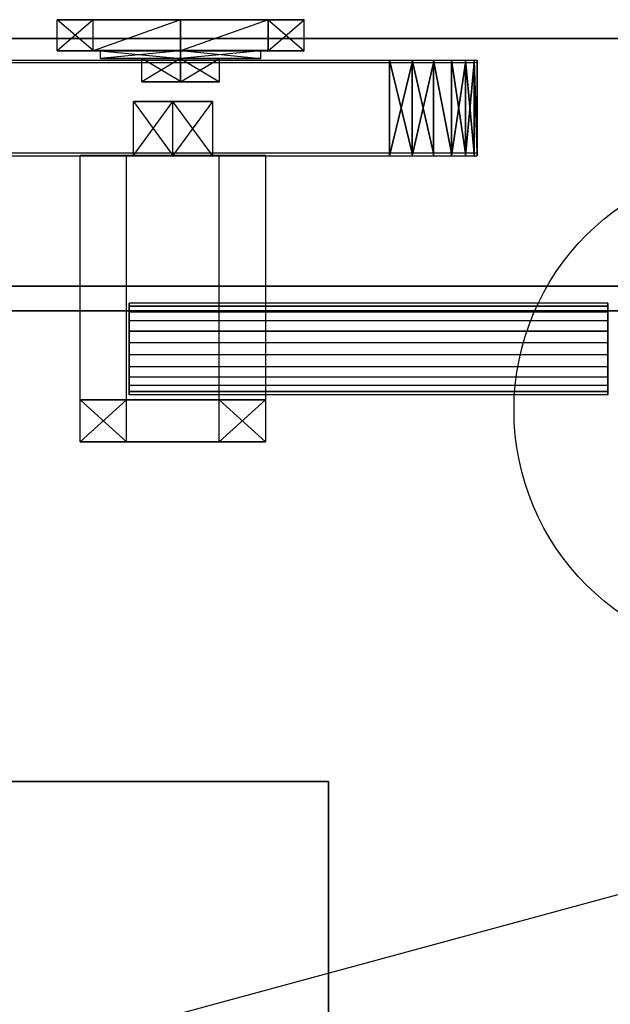
# Model space of a CAD drawing. Extents: x -58 to 58, y -23 to 17.
# Drawn here: x 46 to 48, y 13 to 17 of the extents above; entities that cross this region are included whole.
import ezdxf

# ---------------------------------------------------------------- set-up
doc = ezdxf.new("R2010")
doc.units = 0
doc.layers.get('DEFPOINTS').update_dxf_attribs({"linetype": 'CONTINUOUS'})
for name, color, linetype in [('3D', 254, 'CONTINUOUS'), ('3D-BLACK', 250, 'CONTINUOUS'), ('3D-CART-BODY', 42, 'CONTINUOUS'), ('3D-FLAT', 7, 'CONTINUOUS'), ('3D-GLASS-EDGE', 251, 'CONTINUOUS'), ('3D-GLASS-FACE', 9, 'CONTINUOUS'), ('3D-NON', 7, 'CONTINUOUS'), ('3D-SZG', 45, 'CONTINUOUS')]:
    doc.layers.add(name, color=color, linetype=linetype)

msp = doc.modelspace()

# ---------------------------------------------------------------- linework, layer by layer
at = {"layer": '3D'}
for points, invisible_edges in [([(45.7989, 16.5014, 37.8121), (45.7989, 16.3764, 37.8121), (45.6525, 16.5012, 38.1654)], 13), ([(46.1521, 16.5012, 38.1654), (45.7989, 16.5014, 37.8121), (45.6525, 16.5012, 38.1654)], 1), ([(46.1521, 16.5012, 52.1654), (45.7989, 16.5014, 51.8121), (45.6525, 16.5012, 52.1654)], 1), ([(45.7989, 16.5014, 51.8121), (45.7989, 16.3764, 51.8121), (45.6525, 16.5012, 52.1654)], 13), ([(45.6525, 16.3762, 38.1653), (45.7989, 16.501, 38.5187), (45.6525, 16.5012, 38.1654)], 15), ([(45.7989, 16.3764, 37.8121), (45.6525, 16.3762, 38.1653), (45.6525, 16.5012, 38.1654)], 12), ([(45.7989, 16.501, 38.5187), (46.1521, 16.5012, 38.1654), (45.6525, 16.5012, 38.1654)], 7), ([(45.7989, 16.501, 52.5187), (46.1521, 16.5012, 52.1654), (45.6525, 16.5012, 52.1654)], 7), ([(45.7989, 16.3764, 51.8121), (45.6525, 16.3762, 52.1653), (45.6525, 16.5012, 52.1654)], 12), ([(45.6525, 16.3762, 52.1653), (45.7989, 16.501, 52.5187), (45.6525, 16.5012, 52.1654)], 15), ([(46.1521, 16.3765, 37.6657), (45.7989, 16.3764, 37.8121), (45.7989, 16.5014, 37.8121), (46.1521, 16.5015, 37.6658)], 4), ([(46.1521, 16.3765, 51.6657), (45.7989, 16.3764, 51.8121), (45.7989, 16.5014, 51.8121), (46.1521, 16.5015, 51.6658)], 4), ([(45.7989, 16.501, 38.5187), (45.7989, 16.376, 38.5186), (46.1521, 16.5009, 38.665)], 15), ([(45.7989, 16.501, 52.5187), (45.7989, 16.376, 52.5186), (46.1521, 16.5009, 52.665)], 15), ([(45.7989, 16.376, 38.5186), (46.1521, 16.3759, 38.6649), (46.1521, 16.5009, 38.665)], 4), ([(45.7989, 16.376, 52.5186), (46.1521, 16.3759, 52.6649), (46.1521, 16.5009, 52.665)], 4), ([(46.5054, 16.3764, 37.8121), (46.1521, 16.3765, 37.6657), (46.1521, 16.5015, 37.6658), (46.5054, 16.5014, 37.8121)], 6), ([(46.1521, 16.5015, 37.6658), (46.1521, 16.5012, 38.1654), (46.5054, 16.5014, 37.8121)], 1), ([(46.1521, 16.5015, 51.6658), (46.1521, 16.5012, 52.1654), (46.5054, 16.5014, 51.8121)], 1), ([(46.5054, 16.3764, 51.8121), (46.1521, 16.3765, 51.6657), (46.1521, 16.5015, 51.6658), (46.5054, 16.5014, 51.8121)], 6), ([(46.5054, 16.5014, 37.8121), (46.1521, 16.5012, 38.1654), (46.6517, 16.5012, 38.1654)], 1), ([(46.5054, 16.5014, 51.8121), (46.1521, 16.5012, 52.1654), (46.6517, 16.5012, 52.1654)], 1), ([(46.5054, 16.501, 38.5187), (46.1521, 16.5012, 38.1654), (46.1521, 16.5009, 38.665)], 7), ([(46.1521, 16.5012, 38.1654), (46.5054, 16.501, 38.5187), (46.6517, 16.5012, 38.1654)], 12), ([(46.1521, 16.5012, 52.1654), (46.5054, 16.501, 52.5187), (46.6517, 16.5012, 52.1654)], 12), ([(46.5054, 16.501, 52.5187), (46.1521, 16.5012, 52.1654), (46.1521, 16.5009, 52.665)], 7), ([(46.1521, 16.3759, 38.6649), (46.5054, 16.501, 38.5187), (46.1521, 16.5009, 38.665)], 15), ([(46.1521, 16.3759, 52.6649), (46.5054, 16.501, 52.5187), (46.1521, 16.5009, 52.665)], 15), ([(46.6517, 16.3762, 38.1653), (46.5054, 16.5014, 37.8121), (46.6517, 16.5012, 38.1654)], 15), ([(46.5054, 16.3764, 37.8121), (46.5054, 16.5014, 37.8121), (46.6517, 16.3762, 38.1653)], 1), ([(46.5054, 16.3764, 51.8121), (46.5054, 16.5014, 51.8121), (46.6517, 16.3762, 52.1653)], 1), ([(46.6517, 16.3762, 52.1653), (46.5054, 16.5014, 51.8121), (46.6517, 16.5012, 52.1654)], 15), ([(46.5054, 16.376, 38.5186), (46.6517, 16.3762, 38.1653), (46.6517, 16.5012, 38.1654)], 12), ([(46.5054, 16.501, 38.5187), (46.5054, 16.376, 38.5186), (46.6517, 16.5012, 38.1654)], 13), ([(46.5054, 16.501, 52.5187), (46.5054, 16.376, 52.5186), (46.6517, 16.5012, 52.1654)], 13), ([(46.5054, 16.376, 52.5186), (46.6517, 16.3762, 52.1653), (46.6517, 16.5012, 52.1654)], 12), ([(45.6525, 16.3762, 38.1653), (45.7989, 16.3764, 37.8121), (45.8278, 16.3763, 37.9781)], 3), ([(45.6525, 16.3762, 52.1653), (45.7989, 16.3764, 51.8121), (45.8278, 16.3763, 51.9781)], 3), ([(45.6525, 16.3762, 38.1653), (45.8278, 16.3763, 37.9781), (45.8278, 16.3761, 38.3526)], 9), ([(45.6525, 16.3762, 52.1653), (45.8278, 16.3763, 51.9781), (45.8278, 16.3761, 52.3526)], 9), ([(45.8278, 16.3761, 38.3526), (45.7989, 16.376, 38.5186), (45.6525, 16.3762, 38.1653)], 6), ([(45.8278, 16.3761, 52.3526), (45.7989, 16.376, 52.5186), (45.6525, 16.3762, 52.1653)], 6), ([(45.7989, 16.3764, 37.8121), (46.1521, 16.3765, 37.6657), (46.1521, 16.3764, 37.7909)], 9), ([(45.7989, 16.3764, 51.8121), (46.1521, 16.3765, 51.6657), (46.1521, 16.3764, 51.7909)], 9), ([(45.8278, 16.3761, 38.3526), (46.1521, 16.376, 38.5398), (45.7989, 16.376, 38.5186)], 8), ([(45.8278, 16.3761, 52.3526), (46.1521, 16.376, 52.5398), (45.7989, 16.376, 52.5186)], 8), ([(46.1521, 16.3759, 38.6649), (45.7989, 16.376, 38.5186), (46.1521, 16.376, 38.5398)], 3), ([(46.1521, 16.3759, 52.6649), (45.7989, 16.376, 52.5186), (46.1521, 16.376, 52.5398)], 3), ([(45.8278, 16.3763, 37.9781), (46.1521, 16.3764, 37.7909), (46.1521, 16.3451, 37.7908)], 9), ([(45.8278, 16.3763, 51.9781), (46.1521, 16.3764, 51.7909), (46.1521, 16.3451, 51.7908)], 9), ([(46.1521, 16.3451, 37.7908), (45.8278, 16.345, 37.9781), (45.8278, 16.3763, 37.9781)], 4), ([(46.1521, 16.3451, 51.7908), (45.8278, 16.345, 51.9781), (45.8278, 16.3763, 51.9781)], 4), ([(46.1521, 16.376, 38.5398), (45.8278, 16.3761, 38.3526), (45.8278, 16.3448, 38.3526)], 11), ([(46.1521, 16.376, 52.5398), (45.8278, 16.3761, 52.3526), (45.8278, 16.3448, 52.3526)], 11), ([(45.8278, 16.3448, 38.3526), (46.1521, 16.3447, 38.5398), (46.1521, 16.376, 38.5398)], 4), ([(45.8278, 16.3448, 52.3526), (46.1521, 16.3447, 52.5398), (46.1521, 16.376, 52.5398)], 4), ([(46.1521, 16.345, 38.008), (45.8278, 16.345, 37.9781), (46.1521, 16.3451, 37.7908)], 6), ([(46.1521, 16.345, 52.008), (45.8278, 16.345, 51.9781), (46.1521, 16.3451, 51.7908)], 6), ([(45.8278, 16.345, 37.9781), (45.9948, 16.3449, 38.1653), (45.8278, 16.3448, 38.3526)], 15), ([(45.9948, 16.3449, 38.1653), (45.8278, 16.345, 37.9781), (46.1521, 16.345, 38.008)], 14), ([(45.9948, 16.3449, 52.1653), (45.8278, 16.345, 51.9781), (46.1521, 16.345, 52.008)], 14), ([(45.8278, 16.345, 51.9781), (45.9948, 16.3449, 52.1653), (45.8278, 16.3448, 52.3526)], 15), ([(46.1521, 16.3448, 38.3226), (45.8278, 16.3448, 38.3526), (45.9948, 16.3449, 38.1653)], 12), ([(46.1521, 16.3448, 52.3226), (45.8278, 16.3448, 52.3526), (45.9948, 16.3449, 52.1653)], 12), ([(45.8278, 16.3448, 38.3526), (46.1521, 16.3448, 38.3226), (46.1521, 16.3447, 38.5398)], 13), ([(45.8278, 16.3448, 52.3526), (46.1521, 16.3448, 52.3226), (46.1521, 16.3447, 52.5398)], 13), ([(45.9948, 16.2511, 38.1653), (46.1521, 16.3448, 38.3226), (45.9948, 16.3449, 38.1653)], 13), ([(45.9948, 16.3449, 38.1653), (46.1521, 16.2512, 38.008), (45.9948, 16.2511, 38.1653)], 1), ([(45.9948, 16.3449, 52.1653), (46.1521, 16.2512, 52.008), (45.9948, 16.2511, 52.1653)], 1), ([(45.9948, 16.2511, 52.1653), (46.1521, 16.3448, 52.3226), (45.9948, 16.3449, 52.1653)], 13), ([(46.5054, 16.3764, 37.8121), (46.1521, 16.3764, 37.7909), (46.1521, 16.3765, 37.6657)], 10), ([(46.5054, 16.3764, 51.8121), (46.1521, 16.3764, 51.7909), (46.1521, 16.3765, 51.6657)], 10), ([(46.1521, 16.3764, 37.7909), (46.4764, 16.3763, 37.9781), (46.4764, 16.345, 37.9781)], 11), ([(46.4764, 16.345, 37.9781), (46.1521, 16.3451, 37.7908), (46.1521, 16.3764, 37.7909)], 6), ([(46.1521, 16.3764, 37.7909), (46.5054, 16.3764, 37.8121), (46.4764, 16.3763, 37.9781)], 3), ([(46.1521, 16.3764, 51.7909), (46.5054, 16.3764, 51.8121), (46.4764, 16.3763, 51.9781)], 3), ([(46.4764, 16.345, 51.9781), (46.1521, 16.3451, 51.7908), (46.1521, 16.3764, 51.7909)], 6), ([(46.1521, 16.3764, 51.7909), (46.4764, 16.3763, 51.9781), (46.4764, 16.345, 51.9781)], 11), ([(46.4764, 16.3761, 38.3526), (46.1521, 16.376, 38.5398), (46.1521, 16.3447, 38.5398)], 11), ([(46.1521, 16.376, 38.5398), (46.4764, 16.3761, 38.3526), (46.5054, 16.376, 38.5186)], 10), ([(46.1521, 16.376, 52.5398), (46.4764, 16.3761, 52.3526), (46.5054, 16.376, 52.5186)], 10), ([(46.4764, 16.3761, 52.3526), (46.1521, 16.376, 52.5398), (46.1521, 16.3447, 52.5398)], 11), ([(46.5054, 16.376, 38.5186), (46.1521, 16.3759, 38.6649), (46.1521, 16.376, 38.5398)], 7), ([(46.5054, 16.376, 52.5186), (46.1521, 16.3759, 52.6649), (46.1521, 16.376, 52.5398)], 7), ([(46.4764, 16.345, 37.9781), (46.1521, 16.345, 38.008), (46.1521, 16.3451, 37.7908)], 14), ([(46.4764, 16.345, 51.9781), (46.1521, 16.345, 52.008), (46.1521, 16.3451, 51.7908)], 14), ([(46.3094, 16.3449, 38.1653), (46.1521, 16.345, 38.008), (46.4764, 16.345, 37.9781)], 7), ([(46.3094, 16.2511, 38.1653), (46.1521, 16.345, 38.008), (46.3094, 16.3449, 38.1653)], 13), ([(46.3094, 16.2511, 38.1653), (46.1521, 16.2512, 38.008), (46.1521, 16.345, 38.008)], 2), ([(46.3094, 16.2511, 52.1653), (46.1521, 16.2512, 52.008), (46.1521, 16.345, 52.008)], 2), ([(46.3094, 16.2511, 52.1653), (46.1521, 16.345, 52.008), (46.3094, 16.3449, 52.1653)], 13), ([(46.3094, 16.3449, 52.1653), (46.1521, 16.345, 52.008), (46.4764, 16.345, 51.9781)], 7), ([(46.1521, 16.3448, 38.3226), (46.3094, 16.3449, 38.1653), (46.4764, 16.3448, 38.3526)], 11), ([(46.3094, 16.3449, 38.1653), (46.1521, 16.251, 38.3226), (46.3094, 16.2511, 38.1653)], 1), ([(46.1521, 16.3448, 38.3226), (46.1521, 16.251, 38.3226), (46.3094, 16.3449, 38.1653)], 1), ([(46.1521, 16.3448, 52.3226), (46.1521, 16.251, 52.3226), (46.3094, 16.3449, 52.1653)], 1), ([(46.3094, 16.3449, 52.1653), (46.1521, 16.251, 52.3226), (46.3094, 16.2511, 52.1653)], 1), ([(46.1521, 16.3448, 52.3226), (46.3094, 16.3449, 52.1653), (46.4764, 16.3448, 52.3526)], 11), ([(46.4764, 16.3448, 38.3526), (46.1521, 16.3447, 38.5398), (46.1521, 16.3448, 38.3226)], 7), ([(46.4764, 16.3448, 52.3526), (46.1521, 16.3447, 52.5398), (46.1521, 16.3448, 52.3226)], 7), ([(46.4764, 16.345, 37.9781), (46.4764, 16.3448, 38.3526), (46.3094, 16.3449, 38.1653)], 13), ([(46.4764, 16.345, 51.9781), (46.4764, 16.3448, 52.3526), (46.3094, 16.3449, 52.1653)], 13), ([(46.6517, 16.3762, 38.1653), (46.4764, 16.3763, 37.9781), (46.5054, 16.3764, 37.8121)], 8), ([(46.6517, 16.3762, 52.1653), (46.4764, 16.3763, 51.9781), (46.5054, 16.3764, 51.8121)], 8), ([(46.4764, 16.3761, 38.3526), (46.4764, 16.3763, 37.9781), (46.6517, 16.3762, 38.1653)], 14), ([(46.4764, 16.3761, 52.3526), (46.4764, 16.3763, 51.9781), (46.6517, 16.3762, 52.1653)], 14), ([(46.5054, 16.376, 38.5186), (46.4764, 16.3761, 38.3526), (46.6517, 16.3762, 38.1653)], 12), ([(46.5054, 16.376, 52.5186), (46.4764, 16.3761, 52.3526), (46.6517, 16.3762, 52.1653)], 12), ([(46.1521, 16.2511, 38.1653), (45.9948, 16.2511, 38.1653), (46.1521, 16.2512, 38.008)], 2), ([(46.1521, 16.2511, 52.1653), (45.9948, 16.2511, 52.1653), (46.1521, 16.2512, 52.008)], 2), ([(45.9948, 16.2511, 38.1653), (46.1521, 16.2511, 38.1653), (46.1521, 16.251, 38.3226)], 9), ([(45.9948, 16.2511, 52.1653), (46.1521, 16.2511, 52.1653), (46.1521, 16.251, 52.3226)], 9), ([(46.3094, 16.2511, 38.1653), (46.1521, 16.2511, 38.1653), (46.1521, 16.2512, 38.008)], 14), ([(46.3094, 16.2511, 52.1653), (46.1521, 16.2511, 52.1653), (46.1521, 16.2512, 52.008)], 14), ([(46.1521, 16.2511, 38.1653), (46.3094, 16.2511, 38.1653), (46.1521, 16.251, 38.3226)], 15), ([(46.1521, 16.2511, 52.1653), (46.3094, 16.2511, 52.1653), (46.1521, 16.251, 52.3226)], 15), ([(46.1209, 16.1715, 38.1564), (46.2806, 16.1715, 38.1564), (46.1209, 16.1716, 37.9967), (45.9612, 16.1715, 38.1564)], 6), ([(46.1209, 15.9529, 37.9966), (45.9612, 16.1715, 38.1564), (46.1209, 16.1716, 37.9967)], 13), ([(46.1209, 15.9529, 51.9966), (45.9612, 16.1715, 52.1564), (46.1209, 16.1716, 51.9967)], 13), ([(46.1209, 16.1715, 52.1564), (46.2806, 16.1715, 52.1564), (46.1209, 16.1716, 51.9967), (45.9612, 16.1715, 52.1564)], 6), ([(46.1209, 16.1714, 38.3161), (46.2806, 16.1715, 38.1564), (46.1209, 16.1715, 38.1564), (45.9612, 16.1715, 38.1564)], 15), ([(45.9612, 16.1715, 38.1564), (45.9612, 15.9528, 38.1563), (46.1209, 16.1714, 38.3161)], 1), ([(45.9612, 16.1715, 52.1564), (45.9612, 15.9528, 52.1563), (46.1209, 16.1714, 52.3161)], 1), ([(46.1209, 16.1714, 52.3161), (46.2806, 16.1715, 52.1564), (46.1209, 16.1715, 52.1564), (45.9612, 16.1715, 52.1564)], 15), ([(46.1209, 16.1714, 38.3161), (45.9612, 15.9528, 38.1563), (46.1209, 15.9527, 38.316)], 1), ([(46.1209, 16.1714, 52.3161), (45.9612, 15.9528, 52.1563), (46.1209, 15.9527, 52.316)], 1), ([(46.1209, 16.1716, 37.9967), (46.2806, 15.9528, 38.1563), (46.1209, 15.9529, 37.9966)], 1), ([(46.1209, 16.1716, 51.9967), (46.2806, 15.9528, 52.1563), (46.1209, 15.9529, 51.9966)], 1), ([(46.1209, 15.9527, 38.316), (46.2806, 16.1715, 38.1564), (46.1209, 16.1714, 38.3161)], 13), ([(46.1209, 15.9527, 38.316), (46.2806, 15.9528, 38.1563), (46.2806, 16.1715, 38.1564)], 2), ([(46.1209, 15.9527, 52.316), (46.2806, 15.9528, 52.1563), (46.2806, 16.1715, 52.1564)], 2), ([(46.1209, 15.9527, 52.316), (46.2806, 16.1715, 52.1564), (46.1209, 16.1714, 52.3161)], 13), ([(45.9335, 14.9663, 37.8312), (45.7461, 14.9661, 38.1557), (45.7461, 15.9528, 38.1563), (45.9335, 15.953, 37.8317)], 12), ([(45.7461, 15.9528, 38.1563), (45.9612, 15.9528, 38.1563), (45.9335, 15.953, 37.8317)], 2), ([(45.7461, 15.9528, 52.1563), (45.9612, 15.9528, 52.1563), (45.9335, 15.953, 51.8317)], 2), ([(45.9335, 14.9663, 51.8312), (45.7461, 14.9661, 52.1557), (45.7461, 15.9528, 52.1563), (45.9335, 15.953, 51.8317)], 12), ([(45.7461, 14.9661, 38.1557), (45.9335, 14.9659, 38.4803), (45.9335, 15.9526, 38.4808), (45.7461, 15.9528, 38.1563)], 12), ([(45.9612, 15.9528, 38.1563), (45.7461, 15.9528, 38.1563), (45.9335, 15.9526, 38.4808)], 1), ([(45.9612, 15.9528, 52.1563), (45.7461, 15.9528, 52.1563), (45.9335, 15.9526, 52.4808)], 1), ([(45.7461, 14.9661, 52.1557), (45.9335, 14.9659, 52.4803), (45.9335, 15.9526, 52.4808), (45.7461, 15.9528, 52.1563)], 12), ([(45.9335, 15.953, 37.8317), (46.3083, 15.953, 37.8317), (46.3083, 14.9663, 37.8312), (45.9335, 14.9663, 37.8312)], 3), ([(45.9335, 15.953, 37.8317), (46.1209, 15.9529, 37.9966), (46.3083, 15.953, 37.8317)], 3), ([(46.1209, 15.9529, 37.9966), (45.9335, 15.953, 37.8317), (45.9612, 15.9528, 38.1563)], 8), ([(46.1209, 15.9529, 51.9966), (45.9335, 15.953, 51.8317), (45.9612, 15.9528, 52.1563)], 8), ([(45.9335, 15.953, 51.8317), (46.1209, 15.9529, 51.9966), (46.3083, 15.953, 51.8317)], 3), ([(45.9335, 15.953, 51.8317), (46.3083, 15.953, 51.8317), (46.3083, 14.9663, 51.8312), (45.9335, 14.9663, 51.8312)], 3), ([(45.9335, 15.9526, 38.4808), (46.1209, 15.9527, 38.316), (45.9612, 15.9528, 38.1563)], 15), ([(45.9335, 15.9526, 52.4808), (46.1209, 15.9527, 52.316), (45.9612, 15.9528, 52.1563)], 15), ([(46.1209, 15.9527, 38.316), (45.9335, 15.9526, 38.4808), (46.3083, 15.9526, 38.4808)], 12), ([(46.1209, 15.9527, 52.316), (45.9335, 15.9526, 52.4808), (46.3083, 15.9526, 52.4808)], 12), ([(46.3083, 15.9526, 38.4808), (45.9335, 15.9526, 38.4808), (45.9335, 14.9659, 38.4803), (46.3083, 14.9659, 38.4803)], 3), ([(46.3083, 15.9526, 52.4808), (45.9335, 15.9526, 52.4808), (45.9335, 14.9659, 52.4803), (46.3083, 14.9659, 52.4803)], 3), ([(46.2806, 15.9528, 38.1563), (46.3083, 15.953, 37.8317), (46.1209, 15.9529, 37.9966)], 13), ([(46.2806, 15.9528, 52.1563), (46.3083, 15.953, 51.8317), (46.1209, 15.9529, 51.9966)], 13), ([(46.3083, 15.9526, 38.4808), (46.2806, 15.9528, 38.1563), (46.1209, 15.9527, 38.316)], 7), ([(46.3083, 15.9526, 52.4808), (46.2806, 15.9528, 52.1563), (46.1209, 15.9527, 52.316)], 7), ([(46.4956, 15.9528, 38.1563), (46.2806, 15.9528, 38.1563), (46.3083, 15.9526, 38.4808)], 1), ([(46.4956, 15.9528, 52.1563), (46.2806, 15.9528, 52.1563), (46.3083, 15.9526, 52.4808)], 1), ([(46.4956, 14.9661, 38.1557), (46.3083, 14.9663, 37.8312), (46.3083, 15.953, 37.8317), (46.4956, 15.9528, 38.1563)], 4), ([(46.4956, 14.9661, 52.1557), (46.3083, 14.9663, 51.8312), (46.3083, 15.953, 51.8317), (46.4956, 15.9528, 52.1563)], 4), ([(46.3083, 14.9659, 38.4803), (46.4956, 14.9661, 38.1557), (46.4956, 15.9528, 38.1563), (46.3083, 15.9526, 38.4808)], 14), ([(46.3083, 14.9659, 52.4803), (46.4956, 14.9661, 52.1557), (46.4956, 15.9528, 52.1563), (46.3083, 15.9526, 52.4808)], 14), ([(47.879, 15.3568, 38.1349), (47.879, 15.3442, 38.0879), (45.9438, 15.3442, 38.0879), (45.9438, 15.3568, 38.1349)], 10), ([(47.879, 15.3568, 38.1836), (47.879, 15.3568, 38.1349), (45.9438, 15.3568, 38.1349), (45.9438, 15.3568, 38.1836)], 8), ([(47.879, 15.3441, 38.2307), (47.879, 15.3568, 38.1836), (45.9438, 15.3568, 38.1836), (45.9438, 15.3441, 38.2307)], 8), ([(47.879, 15.3441, 52.2307), (47.879, 15.3568, 52.1836), (45.9438, 15.3568, 52.1836), (45.9438, 15.3441, 52.2307)], 8), ([(47.879, 15.3568, 52.1836), (47.879, 15.3568, 52.1349), (45.9438, 15.3568, 52.1349), (45.9438, 15.3568, 52.1836)], 8), ([(47.879, 15.3568, 52.1349), (47.879, 15.3442, 52.0879), (45.9438, 15.3442, 52.0879), (45.9438, 15.3568, 52.1349)], 10), ([(45.9438, 15.3441, 38.2307), (45.9438, 15.3198, 38.2728), (47.879, 15.3198, 38.2728), (47.879, 15.3441, 38.2307)], 2), ([(45.9438, 15.3441, 52.2307), (45.9438, 15.3198, 52.2728), (47.879, 15.3198, 52.2728), (47.879, 15.3441, 52.2307)], 2), ([(47.879, 15.3199, 38.0457), (47.879, 15.2855, 38.0112), (45.9438, 15.2855, 38.0112), (45.9438, 15.3199, 38.0457)], 8), ([(47.879, 15.3199, 52.0457), (47.879, 15.2855, 52.0112), (45.9438, 15.2855, 52.0112), (45.9438, 15.3199, 52.0457)], 8), ([(47.879, 15.2853, 38.3072), (47.879, 15.3198, 38.2728), (45.9438, 15.3198, 38.2728), (45.9438, 15.2853, 38.3072)], 8), ([(47.879, 15.2853, 52.3072), (47.879, 15.3198, 52.2728), (45.9438, 15.3198, 52.2728), (45.9438, 15.2853, 52.3072)], 8), ([(45.9438, 15.2433, 37.9869), (45.9438, 15.2855, 38.0112), (47.879, 15.2855, 38.0112), (47.879, 15.2433, 37.9869)], 2), ([(45.9438, 15.2433, 51.9869), (45.9438, 15.2855, 52.0112), (47.879, 15.2855, 52.0112), (47.879, 15.2433, 51.9869)], 2), ([(47.879, 15.2433, 37.9869), (47.879, 15.1963, 37.9742), (45.9438, 15.1963, 37.9742), (45.9438, 15.2433, 37.9869)], 8), ([(47.879, 15.2433, 51.9869), (47.879, 15.1963, 51.9742), (45.9438, 15.1963, 51.9742), (45.9438, 15.2433, 51.9869)], 8), ([(47.879, 15.1961, 38.3441), (47.879, 15.2431, 38.3316), (45.9438, 15.2431, 38.3316), (45.9438, 15.1961, 38.3441)], 10), ([(47.879, 15.1961, 52.3441), (47.879, 15.2431, 52.3316), (45.9438, 15.2431, 52.3316), (45.9438, 15.1961, 52.3441)], 10), ([(47.879, 15.1963, 37.9742), (47.879, 15.1476, 37.9742), (45.9438, 15.1476, 37.9742), (45.9438, 15.1963, 37.9742)], 8), ([(47.879, 15.1963, 51.9742), (47.879, 15.1476, 51.9742), (45.9438, 15.1476, 51.9742), (45.9438, 15.1963, 51.9742)], 8), ([(47.879, 15.1474, 38.3441), (47.879, 15.1961, 38.3441), (45.9438, 15.1961, 38.3441), (45.9438, 15.1474, 38.3441)], 8), ([(47.879, 15.1474, 52.3441), (47.879, 15.1961, 52.3441), (45.9438, 15.1961, 52.3441), (45.9438, 15.1474, 52.3441)], 8), ([(47.879, 15.1476, 37.9742), (47.879, 15.1005, 37.9868), (45.9438, 15.1005, 37.9868), (45.9438, 15.1476, 37.9742)], 10), ([(47.879, 15.1476, 51.9742), (47.879, 15.1005, 51.9868), (45.9438, 15.1005, 51.9868), (45.9438, 15.1476, 51.9742)], 10), ([(45.9438, 15.1003, 38.3315), (45.9438, 15.0582, 38.3071), (47.879, 15.0582, 38.3071), (47.879, 15.1003, 38.3315)], 10), ([(45.9438, 15.1003, 52.3315), (45.9438, 15.0582, 52.3071), (47.879, 15.0582, 52.3071), (47.879, 15.1003, 52.3315)], 10), ([(47.879, 15.0583, 38.0111), (47.879, 15.0239, 38.0455), (45.9438, 15.0239, 38.0455), (45.9438, 15.0583, 38.0111)], 8), ([(47.879, 15.0583, 52.0111), (47.879, 15.0239, 52.0455), (45.9438, 15.0239, 52.0455), (45.9438, 15.0583, 52.0111)], 8), ([(47.879, 15.0237, 38.2727), (47.879, 15.0582, 38.3071), (45.9438, 15.0582, 38.3071), (45.9438, 15.0237, 38.2727)], 8), ([(47.879, 15.0237, 52.2727), (47.879, 15.0582, 52.3071), (45.9438, 15.0582, 52.3071), (45.9438, 15.0237, 52.2727)], 8), ([(45.9438, 14.9995, 38.0877), (45.9438, 15.0239, 38.0455), (47.879, 15.0239, 38.0455), (47.879, 14.9995, 38.0877)], 2), ([(45.9438, 14.9995, 52.0877), (45.9438, 15.0239, 52.0455), (47.879, 15.0239, 52.0455), (47.879, 14.9995, 52.0877)], 2), ([(47.879, 14.9995, 38.0877), (47.879, 14.9869, 38.1347), (45.9438, 14.9869, 38.1347), (45.9438, 14.9995, 38.0877)], 8), ([(47.879, 14.9995, 52.0877), (47.879, 14.9869, 52.1347), (45.9438, 14.9869, 52.1347), (45.9438, 14.9995, 52.0877)], 8), ([(47.879, 14.9868, 38.1834), (47.879, 14.9994, 38.2305), (45.9438, 14.9994, 38.2305), (45.9438, 14.9868, 38.1834)], 10), ([(47.879, 14.9868, 52.1834), (47.879, 14.9994, 52.2305), (45.9438, 14.9994, 52.2305), (45.9438, 14.9868, 52.1834)], 10), ([(45.7461, 14.9661, 38.1557), (45.9335, 14.9663, 37.8312), (45.9335, 14.7967, 37.8311)], 11), ([(45.7461, 14.9661, 52.1557), (45.9335, 14.9663, 51.8312), (45.9335, 14.7967, 51.8311)], 11), ([(45.9335, 14.9659, 38.4803), (45.7461, 14.9661, 38.1557), (45.7461, 14.7965, 38.1556)], 11), ([(45.9335, 14.9659, 52.4803), (45.7461, 14.9661, 52.1557), (45.7461, 14.7965, 52.1556)], 11), ([(45.9335, 14.9663, 37.8312), (46.3083, 14.9663, 37.8312), (46.3083, 14.7967, 37.8311), (45.9335, 14.7967, 37.8311)], 3), ([(45.9335, 14.9663, 51.8312), (46.3083, 14.9663, 51.8312), (46.3083, 14.7967, 51.8311), (45.9335, 14.7967, 51.8311)], 3), ([(46.3083, 14.9659, 38.4803), (45.9335, 14.9659, 38.4803), (45.9335, 14.7963, 38.4802), (46.3083, 14.7963, 38.4802)], 3), ([(46.3083, 14.9659, 52.4803), (45.9335, 14.9659, 52.4803), (45.9335, 14.7963, 52.4802), (46.3083, 14.7963, 52.4802)], 3), ([(47.879, 14.9869, 38.1347), (47.879, 14.9868, 38.1834), (45.9438, 14.9868, 38.1834), (45.9438, 14.9869, 38.1347)], 8), ([(47.879, 14.9869, 52.1347), (47.879, 14.9868, 52.1834), (45.9438, 14.9868, 52.1834), (45.9438, 14.9869, 52.1347)], 8), ([(46.3083, 14.9663, 37.8312), (46.4956, 14.9661, 38.1557), (46.4956, 14.7965, 38.1556)], 9), ([(46.3083, 14.9663, 51.8312), (46.4956, 14.9661, 52.1557), (46.4956, 14.7965, 52.1556)], 9), ([(46.4956, 14.9661, 38.1557), (46.3083, 14.9659, 38.4803), (46.3083, 14.7963, 38.4802)], 11), ([(46.3083, 14.7963, 38.4802), (46.4956, 14.7965, 38.1556), (46.4956, 14.9661, 38.1557)], 2), ([(46.3083, 14.7963, 52.4802), (46.4956, 14.7965, 52.1556), (46.4956, 14.9661, 52.1557)], 2), ([(46.4956, 14.9661, 52.1557), (46.3083, 14.9659, 52.4803), (46.3083, 14.7963, 52.4802)], 11), ([(45.7461, 14.7965, 38.1556), (45.9335, 14.7967, 37.8311), (46.1209, 14.7965, 38.1556)], 3), ([(45.7461, 14.7965, 52.1556), (45.9335, 14.7967, 51.8311), (46.1209, 14.7965, 52.1556)], 3), ([(45.9335, 14.7963, 38.4802), (45.7461, 14.7965, 38.1556), (46.1209, 14.7965, 38.1556)], 15), ([(45.9335, 14.7963, 52.4802), (45.7461, 14.7965, 52.1556), (46.1209, 14.7965, 52.1556)], 15), ([(46.3083, 14.7967, 37.8311), (46.4956, 14.7965, 38.1556), (46.1209, 14.7965, 38.1556), (45.9335, 14.7967, 37.8311)], 9), ([(46.3083, 14.7967, 51.8311), (46.4956, 14.7965, 52.1556), (46.1209, 14.7965, 52.1556), (45.9335, 14.7967, 51.8311)], 9), ([(46.1209, 14.7965, 38.1556), (46.4956, 14.7965, 38.1556), (46.3083, 14.7963, 38.4802), (45.9335, 14.7963, 38.4802)], 7), ([(46.1209, 14.7965, 52.1556), (46.4956, 14.7965, 52.1556), (46.3083, 14.7963, 52.4802), (45.9335, 14.7963, 52.4802)], 7)]:
    msp.add_3dface(points, dxfattribs=dict(at, invisible_edges=invisible_edges))
for points in [[(45.7989, 16.376, 38.5186), (45.7989, 16.501, 38.5187), (45.6525, 16.3762, 38.1653)], [(45.7989, 16.376, 52.5186), (45.7989, 16.501, 52.5187), (45.6525, 16.3762, 52.1653)], [(46.1521, 16.5012, 38.1654), (46.1521, 16.5015, 37.6658), (45.7989, 16.5014, 37.8121)], [(46.1521, 16.5012, 52.1654), (46.1521, 16.5015, 51.6658), (45.7989, 16.5014, 51.8121)], [(46.1521, 16.5012, 38.1654), (45.7989, 16.501, 38.5187), (46.1521, 16.5009, 38.665)], [(46.1521, 16.5012, 52.1654), (45.7989, 16.501, 52.5187), (46.1521, 16.5009, 52.665)], [(46.1521, 16.3759, 38.6649), (46.5054, 16.376, 38.5186), (46.5054, 16.501, 38.5187)], [(46.1521, 16.3759, 52.6649), (46.5054, 16.376, 52.5186), (46.5054, 16.501, 52.5187)], [(46.1521, 16.3764, 37.7909), (45.8278, 16.3763, 37.9781), (45.7989, 16.3764, 37.8121)], [(46.1521, 16.3764, 51.7909), (45.8278, 16.3763, 51.9781), (45.7989, 16.3764, 51.8121)], [(46.1521, 16.345, 38.008), (46.1521, 16.2512, 38.008), (45.9948, 16.3449, 38.1653)], [(46.1521, 16.345, 52.008), (46.1521, 16.2512, 52.008), (45.9948, 16.3449, 52.1653)], [(45.9948, 16.2511, 38.1653), (46.1521, 16.251, 38.3226), (46.1521, 16.3448, 38.3226)], [(45.9948, 16.2511, 52.1653), (46.1521, 16.251, 52.3226), (46.1521, 16.3448, 52.3226)], [(46.1521, 16.3447, 38.5398), (46.4764, 16.3448, 38.3526), (46.4764, 16.3761, 38.3526)], [(46.1521, 16.3447, 52.5398), (46.4764, 16.3448, 52.3526), (46.4764, 16.3761, 52.3526)], [(46.1209, 15.9529, 37.9966), (45.9612, 15.9528, 38.1563), (45.9612, 16.1715, 38.1564)], [(46.1209, 15.9529, 51.9966), (45.9612, 15.9528, 52.1563), (45.9612, 16.1715, 52.1564)], [(46.2806, 16.1715, 38.1564), (46.2806, 15.9528, 38.1563), (46.1209, 16.1716, 37.9967)], [(46.2806, 16.1715, 52.1564), (46.2806, 15.9528, 52.1563), (46.1209, 16.1716, 51.9967)], [(46.4956, 15.9528, 38.1563), (46.3083, 15.953, 37.8317), (46.2806, 15.9528, 38.1563)], [(46.4956, 15.9528, 52.1563), (46.3083, 15.953, 51.8317), (46.2806, 15.9528, 52.1563)], [(47.879, 15.3442, 38.0879), (47.879, 15.3199, 38.0457), (45.9438, 15.3199, 38.0457), (45.9438, 15.3442, 38.0879)], [(47.879, 15.3442, 52.0879), (47.879, 15.3199, 52.0457), (45.9438, 15.3199, 52.0457), (45.9438, 15.3442, 52.0879)], [(47.879, 15.2431, 38.3316), (47.879, 15.2853, 38.3072), (45.9438, 15.2853, 38.3072), (45.9438, 15.2431, 38.3316)], [(47.879, 15.2431, 52.3316), (47.879, 15.2853, 52.3072), (45.9438, 15.2853, 52.3072), (45.9438, 15.2431, 52.3316)], [(47.879, 15.1003, 38.3315), (47.879, 15.1474, 38.3441), (45.9438, 15.1474, 38.3441), (45.9438, 15.1003, 38.3315)], [(47.879, 15.1003, 52.3315), (47.879, 15.1474, 52.3441), (45.9438, 15.1474, 52.3441), (45.9438, 15.1003, 52.3315)], [(47.879, 15.1005, 37.9868), (47.879, 15.0583, 38.0111), (45.9438, 15.0583, 38.0111), (45.9438, 15.1005, 37.9868)], [(47.879, 15.1005, 51.9868), (47.879, 15.0583, 52.0111), (45.9438, 15.0583, 52.0111), (45.9438, 15.1005, 51.9868)], [(47.879, 14.9994, 38.2305), (47.879, 15.0237, 38.2727), (45.9438, 15.0237, 38.2727), (45.9438, 14.9994, 38.2305)], [(47.879, 14.9994, 52.2305), (47.879, 15.0237, 52.2727), (45.9438, 15.0237, 52.2727), (45.9438, 14.9994, 52.2305)], [(45.9335, 14.7967, 37.8311), (45.7461, 14.7965, 38.1556), (45.7461, 14.9661, 38.1557)], [(45.9335, 14.7967, 51.8311), (45.7461, 14.7965, 52.1556), (45.7461, 14.9661, 52.1557)], [(45.7461, 14.7965, 38.1556), (45.9335, 14.7963, 38.4802), (45.9335, 14.9659, 38.4803)], [(45.7461, 14.7965, 52.1556), (45.9335, 14.7963, 52.4802), (45.9335, 14.9659, 52.4803)], [(46.4956, 14.7965, 38.1556), (46.3083, 14.7967, 37.8311), (46.3083, 14.9663, 37.8312)], [(46.4956, 14.7965, 52.1556), (46.3083, 14.7967, 51.8311), (46.3083, 14.9663, 51.8312)]]:
    msp.add_3dface(points, dxfattribs=at)
at = {"layer": '3D-BLACK'}
for points in [[(-56.9, 15.325, 5), (-56.9, 15.325, 33), (56.9, 15.325, 33), (56.9, 15.325, 5)], [(-56.9, -14.475, 5), (-56.9, 15.325, 5), (56.9, 15.325, 5), (56.9, -14.475, 5)]]:
    msp.add_3dface(points, dxfattribs=at)
at = {"layer": '3D-CART-BODY'}
msp.add_3dface([(57, 15.425, 5), (57, 15.425, 33), (-57, 15.425, 33), (-57, 15.425, 5)], dxfattribs=at)
at = {"layer": '3D-FLAT'}
for points, invisible_edges in [([(57.8, 16.425, 34), (-9.9, 16.425, 34), (-8, 13.425, 34), (46.75, 13.425, 34)], 11), ([(57.8, -15.575, 34), (57.8, 16.425, 34), (46.75, 13.425, 34), (46.75, -12.575, 34)], 11), ([(-8, 13.425, 34.2), (-6.5, 10.425, 34.2), (45.25, 10.425, 34.2), (46.75, 13.425, 34.2)], 15), ([(46.75, -12.575, 34.2), (45.25, -9.575, 34.2), (45.25, 10.425, 34.2), (46.75, 13.425, 34.2)], 15)]:
    msp.add_3dface(points, dxfattribs=dict(at, invisible_edges=invisible_edges))
at = {"layer": '3D-GLASS-EDGE'}
for points in [[(46.9972, 16.3382, 35.5067), (46.9972, 15.9621, 35.5065), (-8.4972, 15.9621, 35.5065), (-8.4972, 16.3382, 35.5067)], [(-8.4972, 16.3278, 54.2622), (-8.4972, 15.9516, 54.262), (46.9972, 15.9516, 54.262), (46.9972, 16.3278, 54.2622)], [(46.9972, 15.9621, 35.5065), (46.9972, 16.3382, 35.5067), (47.0887, 15.9621, 35.5186)], [(46.9972, 16.3382, 35.5067), (47.0887, 16.3382, 35.5188), (47.0887, 15.9621, 35.5186)], [(46.9972, 16.3278, 54.2622), (46.9972, 15.9516, 54.262), (47.0887, 16.3278, 54.2502)], [(47.0887, 16.3278, 54.2502), (46.9972, 15.9516, 54.262), (47.0887, 15.9516, 54.25)], [(47.174, 16.3382, 35.5541), (47.174, 15.962, 35.5539), (47.0887, 16.3382, 35.5188)], [(47.0887, 16.3382, 35.5188), (47.174, 15.962, 35.5539), (47.0887, 15.9621, 35.5186)], [(47.174, 16.3278, 54.2148), (47.0887, 16.3278, 54.2502), (47.0887, 15.9516, 54.25)], [(47.174, 16.3278, 54.2148), (47.0887, 15.9516, 54.25), (47.174, 15.9516, 54.2146)], [(47.2472, 15.962, 35.6101), (47.174, 16.3382, 35.5541), (47.2472, 16.3382, 35.6103)], [(47.174, 16.3382, 35.5541), (47.2472, 15.962, 35.6101), (47.174, 15.962, 35.5539)], [(47.2472, 16.3278, 54.1587), (47.174, 16.3278, 54.2148), (47.174, 15.9516, 54.2146), (47.2472, 15.9516, 54.1585)], [(47.3034, 15.962, 35.6833), (47.2472, 15.962, 35.6101), (47.2472, 16.3382, 35.6103)], [(47.2472, 16.3382, 35.6103), (47.3034, 16.3382, 35.6835), (47.3034, 15.962, 35.6833)], [(47.2472, 15.9516, 54.1585), (47.3034, 16.3279, 54.0854), (47.2472, 16.3278, 54.1587)], [(47.3034, 16.3279, 54.0854), (47.2472, 15.9516, 54.1585), (47.3034, 15.9517, 54.0852)], [(47.3034, 16.3382, 35.6835), (47.3387, 16.3381, 35.7688), (47.3387, 15.9619, 35.7686)], [(47.3034, 16.3382, 35.6835), (47.3387, 15.9619, 35.7686), (47.3034, 15.962, 35.6833)], [(47.3034, 16.3279, 54.0854), (47.3034, 15.9517, 54.0852), (47.3387, 16.3279, 54.0002)], [(47.3387, 16.3279, 54.0002), (47.3034, 15.9517, 54.0852), (47.3387, 15.9517, 54)], [(47.3507, 16.3381, 35.8603), (47.3507, 15.9619, 35.8601), (47.3387, 16.3381, 35.7688)], [(47.3387, 16.3381, 35.7688), (47.3507, 15.9619, 35.8601), (47.3387, 15.9619, 35.7686)], [(47.3507, 16.328, 53.9087), (47.3387, 16.3279, 54.0002), (47.3387, 15.9517, 54), (47.3507, 15.9518, 53.9085)], [(47.3507, 16.328, 53.9087), (47.3507, 15.9518, 53.9085), (47.3507, 15.9619, 35.8601), (47.3507, 16.3381, 35.8603)], [(48.5, 15.425, 55.331), (48.5, 15.425, 54.9786), (-10, 15.425, 54.9786), (-10, 15.425, 55.331)]]:
    msp.add_3dface(points, dxfattribs=at)
at = {"layer": '3D-GLASS-FACE', "invisible_edges": 15}
for points in [[(-8.4972, 16.3382, 1.5067), (-8.4972, 16.3278, 20.2622), (46.9972, 16.3278, 20.2622), (46.9972, 16.3382, 1.5067)], [(46.9972, 16.3382, 1.5067), (46.9972, 16.3278, 20.2622), (47.3507, 16.328, 19.9087)], [(46.9972, 16.3382, 1.5067), (47.3507, 16.3381, 1.8603), (47.3387, 16.3381, 1.7688)], [(46.9972, 16.3382, 1.5067), (47.3387, 16.3381, 1.7688), (47.3034, 16.3382, 1.6835)], [(47.174, 16.3382, 1.5541), (46.9972, 16.3382, 1.5067), (47.3034, 16.3382, 1.6835)], [(47.0887, 16.3382, 1.5188), (46.9972, 16.3382, 1.5067), (47.174, 16.3382, 1.5541)], [(47.3507, 16.328, 19.9087), (47.3507, 16.3381, 1.8603), (46.9972, 16.3382, 1.5067)], [(47.3507, 16.328, 19.9087), (46.9972, 16.3278, 20.2622), (47.0887, 16.3278, 20.2502)], [(47.3507, 16.328, 19.9087), (47.0887, 16.3278, 20.2502), (47.3387, 16.3279, 20.0002)], [(47.3387, 16.3279, 20.0002), (47.0887, 16.3278, 20.2502), (47.174, 16.3278, 20.2148)], [(47.174, 16.3382, 1.5541), (47.3034, 16.3382, 1.6835), (47.2472, 16.3382, 1.6103)], [(47.174, 16.3278, 20.2148), (47.2472, 16.3278, 20.1587), (47.3387, 16.3279, 20.0002)], [(47.2472, 16.3278, 20.1587), (47.3034, 16.3279, 20.0854), (47.3387, 16.3279, 20.0002)], [(-8.4972, 15.9621, 1.5065), (46.9972, 15.9621, 1.5065), (46.9972, 15.9516, 20.262), (-8.4972, 15.9516, 20.262)], [(46.9972, 15.9621, 1.5065), (47.0887, 15.9621, 1.5186), (47.174, 15.962, 1.5539)], [(46.9972, 15.9621, 1.5065), (47.174, 15.962, 1.5539), (47.3034, 15.962, 1.6833)], [(47.3507, 15.9619, 1.8601), (46.9972, 15.9621, 1.5065), (47.3387, 15.9619, 1.7686)], [(47.3034, 15.962, 1.6833), (47.3387, 15.9619, 1.7686), (46.9972, 15.9621, 1.5065)], [(47.3507, 15.9518, 19.9085), (46.9972, 15.9621, 1.5065), (47.3507, 15.9619, 1.8601)], [(46.9972, 15.9516, 20.262), (46.9972, 15.9621, 1.5065), (47.3507, 15.9518, 19.9085)], [(46.9972, 15.9516, 20.262), (47.3507, 15.9518, 19.9085), (47.0887, 15.9516, 20.25)], [(47.174, 15.9516, 20.2146), (47.0887, 15.9516, 20.25), (47.3507, 15.9518, 19.9085)], [(47.2472, 15.962, 1.6101), (47.3034, 15.962, 1.6833), (47.174, 15.962, 1.5539)], [(47.174, 15.9516, 20.2146), (47.3507, 15.9518, 19.9085), (47.3387, 15.9517, 20)], [(47.174, 15.9516, 20.2146), (47.3387, 15.9517, 20), (47.3034, 15.9517, 20.0852)], [(47.3034, 15.9517, 20.0852), (47.2472, 15.9516, 20.1585), (47.174, 15.9516, 20.2146)], [(48.5, 15.425, 20.9786), (48.875, -2.2, 20.9786), (48.5, -2.575, 20.9786), (-10, -2.575, 20.9786)], [(-10, -2.575, 20.9786), (-10, 15.425, 20.9786), (48.5, 15.425, 20.9786)], [(48.5, 15.425, 21.331), (-10, 15.425, 21.331), (-10, -2.575, 21.331), (48.5, -2.575, 21.331)]]:
    msp.add_3dface(points, dxfattribs=at)
at = {"layer": '3D-NON'}
for points in [[(57.9, 16.425, 34), (57.9, 16.425, 33), (-57.9, 16.425, 33), (-57.9, 16.425, 34)], [(47.879, 15.2853, 38.3072), (47.879, 15.0583, 38.0111), (47.879, 15.2855, 38.0112), (47.879, 15.3442, 38.0879)], [(47.879, 15.2853, 52.3072), (47.879, 15.0583, 52.0111), (47.879, 15.2855, 52.0112), (47.879, 15.3442, 52.0879)], [(-8, 13.425, 34), (-8, 13.425, 34.2), (46.75, 13.425, 34.2), (46.75, 13.425, 34)], [(46.75, -12.575, 34), (46.75, -12.575, 34.2), (46.75, 13.425, 34.2), (46.75, 13.425, 34)]]:
    msp.add_3dface(points, dxfattribs=at)
for points, invisible_edges in [([(45.8278, 16.3761, 38.3526), (45.8278, 16.3763, 37.9781), (45.8278, 16.345, 37.9781), (45.8278, 16.3448, 38.3526)], 3), ([(45.8278, 16.3761, 52.3526), (45.8278, 16.3763, 51.9781), (45.8278, 16.345, 51.9781), (45.8278, 16.3448, 52.3526)], 3), ([(46.4764, 16.3763, 37.9781), (46.4764, 16.3761, 38.3526), (46.4764, 16.3448, 38.3526), (46.4764, 16.345, 37.9781)], 3), ([(46.4764, 16.3763, 51.9781), (46.4764, 16.3761, 52.3526), (46.4764, 16.3448, 52.3526), (46.4764, 16.345, 51.9781)], 3), ([(45.9438, 15.3568, 38.1836), (45.9438, 15.3568, 38.1349), (45.9438, 15.3442, 38.0879), (45.9438, 15.2853, 38.3072)], 15), ([(45.9438, 15.2853, 38.3072), (45.9438, 15.3198, 38.2728), (45.9438, 15.3441, 38.2307), (45.9438, 15.3568, 38.1836)], 7), ([(45.9438, 15.2853, 52.3072), (45.9438, 15.3198, 52.2728), (45.9438, 15.3441, 52.2307), (45.9438, 15.3568, 52.1836)], 7), ([(45.9438, 15.3568, 52.1836), (45.9438, 15.3568, 52.1349), (45.9438, 15.3442, 52.0879), (45.9438, 15.2853, 52.3072)], 15), ([(47.879, 15.3442, 38.0879), (47.879, 15.3568, 38.1349), (47.879, 15.3568, 38.1836), (47.879, 15.2853, 38.3072)], 15), ([(47.879, 15.3441, 38.2307), (47.879, 15.3198, 38.2728), (47.879, 15.2853, 38.3072), (47.879, 15.3568, 38.1836)], 11), ([(47.879, 15.3441, 52.2307), (47.879, 15.3198, 52.2728), (47.879, 15.2853, 52.3072), (47.879, 15.3568, 52.1836)], 11), ([(47.879, 15.3442, 52.0879), (47.879, 15.3568, 52.1349), (47.879, 15.3568, 52.1836), (47.879, 15.2853, 52.3072)], 15), ([(45.9438, 15.3442, 38.0879), (45.9438, 15.3199, 38.0457), (45.9438, 15.2855, 38.0112), (45.9438, 15.2853, 38.3072)], 7), ([(45.9438, 15.3442, 52.0879), (45.9438, 15.3199, 52.0457), (45.9438, 15.2855, 52.0112), (45.9438, 15.2853, 52.3072)], 7), ([(45.9438, 15.2433, 37.9869), (45.9438, 15.1963, 37.9742), (45.9438, 15.2855, 38.0112)], 11), ([(45.9438, 15.2855, 38.0112), (45.9438, 15.1963, 37.9742), (45.9438, 15.0583, 38.0111), (45.9438, 15.2853, 38.3072)], 6), ([(45.9438, 15.2855, 52.0112), (45.9438, 15.1963, 51.9742), (45.9438, 15.0583, 52.0111), (45.9438, 15.2853, 52.3072)], 6), ([(45.9438, 15.2433, 51.9869), (45.9438, 15.1963, 51.9742), (45.9438, 15.2855, 52.0112)], 11), ([(45.9438, 15.1003, 38.3315), (45.9438, 15.1474, 38.3441), (45.9438, 15.2853, 38.3072)], 11), ([(45.9438, 15.2853, 38.3072), (45.9438, 15.1474, 38.3441), (45.9438, 15.1961, 38.3441), (45.9438, 15.2431, 38.3316)], 14), ([(45.9438, 15.0583, 38.0111), (45.9438, 14.9994, 38.2305), (45.9438, 15.1003, 38.3315), (45.9438, 15.2853, 38.3072)], 3), ([(45.9438, 15.0583, 52.0111), (45.9438, 14.9994, 52.2305), (45.9438, 15.1003, 52.3315), (45.9438, 15.2853, 52.3072)], 3), ([(45.9438, 15.2853, 52.3072), (45.9438, 15.1474, 52.3441), (45.9438, 15.1961, 52.3441), (45.9438, 15.2431, 52.3316)], 14), ([(45.9438, 15.1003, 52.3315), (45.9438, 15.1474, 52.3441), (45.9438, 15.2853, 52.3072)], 11), ([(47.879, 15.0583, 38.0111), (47.879, 15.2853, 38.3072), (47.879, 14.9994, 38.2305), (47.879, 14.9869, 38.1347)], 7), ([(47.879, 14.9994, 38.2305), (47.879, 15.2853, 38.3072), (47.879, 15.1474, 38.3441), (47.879, 15.0237, 38.2727)], 10), ([(47.879, 15.1961, 38.3441), (47.879, 15.1474, 38.3441), (47.879, 15.2853, 38.3072), (47.879, 15.2431, 38.3316)], 13), ([(47.879, 15.1961, 52.3441), (47.879, 15.1474, 52.3441), (47.879, 15.2853, 52.3072), (47.879, 15.2431, 52.3316)], 13), ([(47.879, 14.9994, 52.2305), (47.879, 15.2853, 52.3072), (47.879, 15.1474, 52.3441), (47.879, 15.0237, 52.2727)], 10), ([(47.879, 15.0583, 52.0111), (47.879, 15.2853, 52.3072), (47.879, 14.9994, 52.2305), (47.879, 14.9869, 52.1347)], 7), ([(45.9438, 15.1476, 37.9742), (45.9438, 15.1005, 37.9868), (45.9438, 15.0583, 38.0111), (45.9438, 15.1963, 37.9742)], 11), ([(45.9438, 15.1476, 51.9742), (45.9438, 15.1005, 51.9868), (45.9438, 15.0583, 52.0111), (45.9438, 15.1963, 51.9742)], 11), ([(47.879, 15.1003, 38.3315), (47.879, 15.0582, 38.3071), (47.879, 15.0237, 38.2727), (47.879, 15.1474, 38.3441)], 15), ([(47.879, 15.1003, 52.3315), (47.879, 15.0582, 52.3071), (47.879, 15.0237, 52.2727), (47.879, 15.1474, 52.3441)], 15), ([(45.9438, 15.0237, 38.2727), (45.9438, 15.0582, 38.3071), (45.9438, 15.1003, 38.3315), (45.9438, 14.9994, 38.2305)], 11), ([(45.9438, 15.0237, 52.2727), (45.9438, 15.0582, 52.3071), (45.9438, 15.1003, 52.3315), (45.9438, 14.9994, 52.2305)], 11), ([(45.9438, 15.0583, 38.0111), (45.9438, 15.0239, 38.0455), (45.9438, 14.9995, 38.0877), (45.9438, 14.9869, 38.1347)], 15), ([(45.9438, 14.9869, 38.1347), (45.9438, 14.9868, 38.1834), (45.9438, 14.9994, 38.2305), (45.9438, 15.0583, 38.0111)], 3), ([(45.9438, 14.9869, 52.1347), (45.9438, 14.9868, 52.1834), (45.9438, 14.9994, 52.2305), (45.9438, 15.0583, 52.0111)], 3), ([(45.9438, 15.0583, 52.0111), (45.9438, 15.0239, 52.0455), (45.9438, 14.9995, 52.0877), (45.9438, 14.9869, 52.1347)], 15), ([(46.75, 13.425, 34), (-8, 13.425, 34), (-8, 13.425, 33.9), (46.75, 13.425, 33.9)], 3), ([(46.75, -12.575, 34), (46.75, 13.425, 34), (46.75, 13.425, 33.9), (46.75, -12.575, 33.9)], 3)]:
    msp.add_3dface(points, dxfattribs=dict(at, invisible_edges=invisible_edges))
at = {"layer": '3D-SZG'}
msp.add_circle((48.5, 14.925, 34), 1, dxfattribs=at)
at = {"layer": 'DEFPOINTS', "color": 6}
msp.add_line((-57, -15.425), (57, 15.425), dxfattribs=at)

doc.saveas('drawing.dxf')
